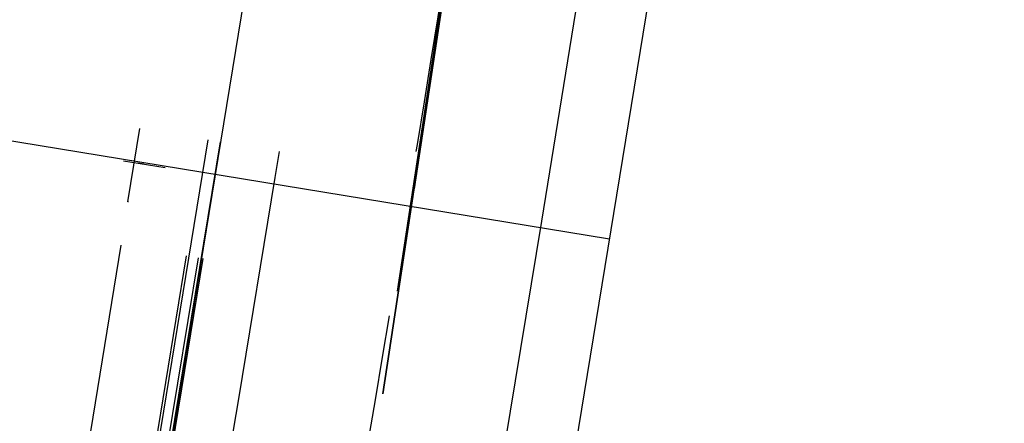
# Model space of a CAD drawing. Units: millimetres. Extents: x 145148 to 250691, y 1473 to 75723.
# Drawn here: x 200483 to 201223, y 25176 to 25479 of the extents above; entities that cross this region are included whole.
import ezdxf

# ---------------------------------------------------------------- set-up
doc = ezdxf.new("R2010")
doc.units = ezdxf.units.MM
doc.header["$LTSCALE"] = 0.1
doc.linetypes.add('CENTER2', pattern=[1.125, 0.75, -0.125, 0.125, -0.125])
doc.linetypes.add('DASHED', pattern=[0.75, 0.5, -0.25])
doc.layers.add('LCE2', color=1, linetype='CENTER2')
doc.layers.add('LCO4', color=2, linetype='Continuous')

msp = doc.modelspace()

# ---------------------------------------------------------------- linework, layer by layer
at = {"layer": 'LCE2', "linetype": 'DASHED', "ltscale": 5000}
for p, q in [((200779.16, 25352.01), (200929.29, 26347.76)), ((200779.16, 25352.01), (200929.29, 26347.76)), ((200779.16, 25352.01), (200929.29, 26347.76)), ((200779.16, 25352.01), (200929.29, 26347.76)), ((200779.16, 25352.01), (200929.29, 26347.76)), ((200779.16, 25352.01), (200929.29, 26347.76)), ((200779.16, 25352.01), (200929.29, 26347.76)), ((200779.16, 25352.01), (200929.29, 26347.76)), ((200779.16, 25352.01), (200929.29, 26347.76)), ((200779.16, 25352.01), (200929.29, 26347.76)), ((200779.16, 25352.01), (200929.29, 26347.76)), ((200779.16, 25352.01), (200929.29, 26347.76)), ((200928.23, 26340.84), (200768.29, 25279.83)), ((200928.23, 26340.84), (200768.29, 25279.83)), ((200928.23, 26340.84), (200768.29, 25279.83)), ((200928.23, 26340.84), (200768.29, 25279.83)), ((200928.23, 26340.84), (200768.29, 25279.83)), ((200928.23, 26340.84), (200768.29, 25279.83)), ((200928.23, 26340.84), (200768.29, 25279.83)), ((200928.23, 26340.84), (200768.29, 25279.83)), ((200928.23, 26340.84), (200768.29, 25279.83)), ((200928.23, 26340.84), (200768.29, 25279.83)), ((200928.23, 26340.84), (200768.29, 25279.83)), ((200928.23, 26340.84), (200768.29, 25279.83)), ((200755.63, 25198.04), (200916.16, 26258.97)), ((200755.63, 25198.04), (200916.16, 26258.97)), ((200755.63, 25198.04), (200916.16, 26258.97)), ((200755.63, 25198.04), (200916.16, 26258.97)), ((200755.63, 25198.04), (200916.16, 26258.97)), ((200755.63, 25198.04), (200916.16, 26258.97)), ((200755.63, 25198.04), (200916.16, 26258.97)), ((200755.63, 25198.04), (200916.16, 26258.97)), ((200755.63, 25198.04), (200916.16, 26258.97)), ((200755.63, 25198.04), (200916.16, 26258.97)), ((200755.63, 25198.04), (200916.16, 26258.97)), ((200755.63, 25198.04), (200916.16, 26258.97)), ((200766.47, 25275.23), (200917.73, 26263.72)), ((200905.24, 26186.79), (200754.59, 25191.12)), ((200905.24, 26186.79), (200754.59, 25191.12)), ((200905.24, 26186.79), (200754.59, 25191.12)), ((200905.24, 26186.79), (200754.59, 25191.12)), ((200905.24, 26186.79), (200754.59, 25191.12)), ((200905.24, 26186.79), (200754.59, 25191.12)), ((200905.24, 26186.79), (200754.59, 25191.12)), ((200905.24, 26186.79), (200754.59, 25191.12)), ((200905.24, 26186.79), (200754.59, 25191.12)), ((200905.24, 26186.79), (200754.59, 25191.12)), ((200905.24, 26186.79), (200754.59, 25191.12)), ((200905.24, 26186.79), (200754.59, 25191.12)), ((200875.11, 25327.76), (200902.05, 25494.84)), ((199973.63, 21732.27), (200573.34, 25397.2)), ((200563.85, 25342.41), (200572.83, 25397.28)), ((200022.73, 21724.24), (200622.44, 25389.17)), ((200624.1, 25388.89), (200024.4, 21723.96)), ((200031.55, 21722.79), (200631.25, 25387.72)), ((200633.22, 25387.4), (200033.51, 21722.47)), ((200035.18, 21722.2), (200634.88, 25387.13)), ((200674.77, 25360.51), (200677.93, 25380.09)), ((200560.78, 25373.17), (200591.95, 25368.07)), ((200571.5, 25371.56), (200576.22, 25370.79)), ((200647.25, 25194.41), (200674.77, 25360.51)), ((200564.36, 25342.33), (200563.85, 25342.41)), ((200847.44, 25160.79), (200875.11, 25327.76)), ((200619.01, 25028.43), (200647.25, 25194.41))]:
    msp.add_line(p, q, dxfattribs=at)
msp.add_arc((162270.98, 31638.68), 39015, 345.261919, 351.34746, dxfattribs=at)
at = {"layer": 'LCO4', "ltscale": 60000}
for p, q in [((200925.93, 25314.3), (174011.41, 29727.38)), ((200028.76, 21689.18), (201223.92, 28993.18)), ((200324.83, 21640.74), (201519.98, 28944.74))]:
    msp.add_line(p, q, dxfattribs=at)

doc.saveas('drawing.dxf')
